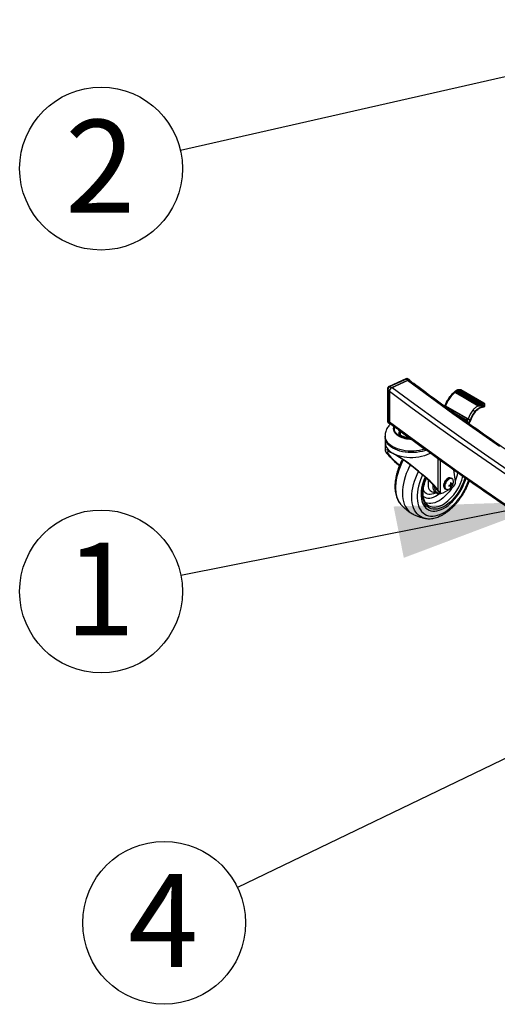
# Model space of a CAD drawing. Extents: x 5 to 292, y 5 to 205.
# Drawn here: x 215 to 233, y 108 to 145 of the extents above; entities that cross this region are included whole.
import ezdxf

# ---------------------------------------------------------------- set-up
doc = ezdxf.new("R2010")
doc.units = 0
doc.layers.get('0').update_dxf_attribs({"linetype": 'CONTINUOUS'})
doc.styles.add('SLDTEXTSTYLE0', font='TXT', dxfattribs={"width": 0.75})
doc.dimstyles.new('SLDDIMSTYLE0', dxfattribs={"dimtxt": 0.18, "dimasz": 6, "dimexe": 0, "dimexo": 0.0625, "dimgap": 0, "dimtad": 0, "dimtih": 1, "dimtoh": 1, "dimdec": 0, "dimrnd": 1e-09, "dimzin": 0, "dimtxsty": 'STANDARD', "dimsah": 1, "dimcen": 0.09, "dimazin": 3, "dimtfac": 6, "dimtdec": 0, "dimtofl": 0, "dimtmove": 0, "dimatfit": 3, "dimtolj": 1, "dimtzin": 0})

# ---------------------------------------------------------------- blocks, each defined once
blk = doc.blocks.new('SW_NOTE_0')
at = {"color": 0, "linetype": 'CONTINUOUS'}
blk.add_circle((-3.014, -0.6), 3.073, dxfattribs=at)
at = {"color": 0, "linetype": 'CONTINUOUS', "insert": (-3.049, 1.24), "char_height": 3.5, "attachment_point": 2, "style": 'SLDTEXTSTYLE0'}
blk.add_mtext('1', dxfattribs=at)
blk = doc.blocks.new('SW_NOTE_0_1')
at = {"color": 0, "linetype": 'CONTINUOUS'}
blk.add_circle((-2.997, -0.68), 3.073, dxfattribs=at)
at = {"color": 0, "linetype": 'CONTINUOUS', "insert": (-3.032, 1.16), "char_height": 3.5, "attachment_point": 2, "style": 'SLDTEXTSTYLE0'}
blk.add_mtext('2', dxfattribs=at)
blk = doc.blocks.new('SW_NOTE_0_4')
at = {"color": 0, "linetype": 'CONTINUOUS'}
blk.add_circle((-2.768, -1.334), 3.073, dxfattribs=at)
at = {"color": 0, "linetype": 'CONTINUOUS', "insert": (-2.804, 0.506), "char_height": 3.5, "attachment_point": 2, "style": 'SLDTEXTSTYLE0'}
blk.add_mtext('4', dxfattribs=at)

msp = doc.modelspace()

# ---------------------------------------------------------------- linework, layer by layer
at = {"color": 7, "linetype": 'CONTINUOUS'}
for p, q in [((229.9605, 131.87999), (229.32854, 131.59681)), ((229.98776, 131.87359), (229.3558, 131.59041)), ((229.98776, 131.87359), (230.04908, 131.82799)), ((230.10875, 131.82657), (230.04744, 131.87218)), ((229.2628, 131.49695), (229.2628, 130.29936)), ((229.3558, 131.59041), (229.41712, 131.5448)), ((229.41712, 131.5448), (230.04908, 131.82799)), ((230.02274, 131.81619), (229.44345, 131.5566)), ((229.2768, 131.47336), (229.33812, 131.42775)), ((229.2768, 131.47336), (229.2768, 130.27576)), ((229.33812, 130.23016), (229.33812, 131.42775)), ((229.33812, 131.40053), (229.33812, 130.25738)), ((232.68634, 130.86572), (231.81086, 131.37113)), ((231.81474, 131.3732), (232.69022, 130.86779)), ((231.82182, 131.39156), (231.82063, 131.38421)), ((231.82673, 131.38498), (231.82554, 131.37763)), ((231.82554, 131.37763), (232.69764, 130.87418)), ((232.69883, 130.88153), (231.82673, 131.38498)), ((232.71275, 130.90015), (231.84065, 131.4036)), ((232.7187, 130.89988), (231.8466, 131.40333)), ((231.8562, 131.41404), (231.85502, 131.40669)), ((231.86111, 131.40746), (231.85993, 131.40011)), ((231.85993, 131.40011), (232.75559, 130.88305)), ((232.75678, 130.8904), (231.86111, 131.40746)), ((232.7707, 130.90902), (231.87503, 131.42608)), ((232.77666, 130.90876), (231.88099, 131.42581)), ((231.89059, 131.43652), (231.8894, 131.42917)), ((231.8955, 131.42994), (231.89431, 131.42259)), ((231.89431, 131.42259), (232.81355, 130.89193)), ((232.81474, 130.89928), (231.8955, 131.42994)), ((232.82866, 130.9179), (231.90942, 131.44856)), ((232.83462, 130.91763), (231.91538, 131.44829)), ((231.94855, 131.44539), (231.94736, 131.43804)), ((231.95346, 131.43881), (231.95227, 131.43146)), ((231.95227, 131.43146), (232.84794, 130.91441)), ((232.84913, 130.92176), (231.95346, 131.43881)), ((232.86305, 130.94038), (231.96738, 131.45744)), ((232.869, 130.94011), (231.97333, 131.45717)), ((232.00651, 131.45427), (232.00532, 131.44692)), ((232.01142, 131.44769), (232.01023, 131.44034)), ((232.01023, 131.44034), (232.88233, 130.93689)), ((232.88351, 130.94424), (232.01142, 131.44769)), ((232.89743, 130.96286), (232.02534, 131.46631)), ((232.90339, 130.96259), (232.03129, 131.46604)), ((231.42733, 130.85745), (231.42147, 130.84755)), ((231.452, 130.84383), (231.44441, 130.83101)), ((232.30053, 130.35398), (231.452, 130.84383)), ((231.46129, 130.86365), (232.30982, 130.37381)), ((232.69764, 130.87418), (232.69883, 130.88153)), ((232.72097, 130.87129), (232.72215, 130.87864)), ((232.72563, 130.87544), (232.72682, 130.88279)), ((232.75559, 130.88305), (232.75678, 130.8904)), ((232.77892, 130.88017), (232.78011, 130.88752)), ((232.78359, 130.88431), (232.78478, 130.89166)), ((232.79752, 130.80358), (232.79591, 130.80459)), ((232.8071, 130.80406), (232.91222, 130.82634)), ((232.81105, 130.80968), (232.91791, 130.83232)), ((232.81355, 130.89193), (232.81474, 130.89928)), ((232.83688, 130.88904), (232.83807, 130.89639)), ((232.84155, 130.89318), (232.84274, 130.90054)), ((232.84794, 130.91441), (232.84913, 130.92176)), ((232.87127, 130.91152), (232.87246, 130.91887)), ((232.87593, 130.91567), (232.87712, 130.92302)), ((232.88233, 130.93689), (232.88351, 130.94424)), ((232.90565, 130.934), (232.90684, 130.94135)), ((232.91032, 130.93815), (232.91151, 130.9455)), ((232.9176, 130.95034), (232.91049, 130.95445)), ((232.91782, 130.94631), (232.91163, 130.94988)), ((232.91254, 130.85425), (232.91266, 130.85429)), ((232.92013, 130.94549), (232.91743, 130.94997)), ((232.94086, 130.863), (232.9459, 130.89415)), ((232.23955, 130.33441), (231.70638, 130.6422)), ((232.23093, 130.32944), (231.77579, 130.59218)), ((232.57556, 130.63197), (232.56214, 130.64032)), ((229.2768, 130.27576), (229.33812, 130.23016)), ((229.29612, 130.23092), (229.35744, 130.18532)), ((232.23093, 130.32944), (232.23955, 130.33441)), ((232.27317, 130.30778), (232.30053, 130.35398)), ((232.38036, 130.30643), (232.32608, 130.21473)), ((232.34187, 130.188), (232.38658, 130.27844)), ((232.34442, 130.18619), (232.39027, 130.27894)), ((229.17716, 129.72893), (229.17716, 129.67449)), ((229.74382, 129.91625), (229.74382, 129.78336)), ((229.74448, 129.76961), (229.74382, 129.78336)), ((229.17716, 129.48397), (229.17716, 129.18147)), ((231.1639, 128.88451), (231.1639, 127.69921)), ((231.25711, 128.81749), (231.25711, 127.59489)), ((231.70062, 128.12133), (231.66927, 128.13943)), ((231.83364, 128.01174), (231.76866, 128.4539)), ((231.36365, 127.5833), (231.7172, 127.7874)), ((231.38762, 127.8421), (231.38985, 127.81217)), ((231.58262, 127.85199), (231.58262, 127.8271)), ((231.58262, 127.8271), (231.63509, 127.84892)), ((231.61529, 127.86583), (231.63509, 127.84892)), ((231.6183, 127.86739), (231.64688, 127.84211)), ((231.63183, 127.87444), (231.67044, 127.85572)), ((231.64688, 127.89655), (231.63509, 127.87613)), ((231.63509, 127.84892), (231.64688, 127.84211)), ((231.66311, 127.9665), (231.64155, 127.95406)), ((231.64155, 127.95406), (231.64688, 127.89655)), ((231.64155, 127.79307), (231.66311, 127.80552)), ((231.64477, 127.91924), (231.67044, 127.91015)), ((231.64509, 127.91577), (231.68223, 127.90334)), ((231.6451, 127.81591), (231.66311, 127.80552)), ((231.64652, 127.90033), (231.68223, 127.87613)), ((231.66311, 127.80552), (231.67044, 127.85572)), ((231.68223, 127.90334), (231.67044, 127.91015)), ((231.67044, 127.85572), (231.68223, 127.87613)), ((231.72203, 127.93247), (231.68223, 127.90334)), ((231.70301, 127.91856), (231.72203, 127.90758)), ((231.72203, 127.90758), (231.72203, 127.93247)), ((230.95089, 127.62336), (231.13254, 127.563)), ((231.13735, 127.56147), (231.13254, 127.563)), ((231.21083, 127.61695), (231.19818, 127.6289)), ((231.26976, 127.58294), (231.21083, 127.61695)), ((231.22139, 127.60906), (231.28032, 127.57505)), ((231.25711, 127.59489), (231.26976, 127.58294)), ((231.43596, 127.73527), (231.46731, 127.71717)), ((229.75267, 127.16239), (229.75986, 127.154)), ((230.76948, 127.13683), (230.77737, 127.13022)), ((230.78868, 126.95427), (230.79457, 126.95086))]:
    msp.add_line(p, q, dxfattribs=at)
at = {"color": 7, "linetype": 'CONTINUOUS', "flags": 128}
for points in [[(229.44345, 131.5566), (230.30075, 130.92467), (231.16748, 130.29703), (232.04358, 129.67375), (232.92897, 129.05486), (233.8236, 128.44041)], [(233.49238, 129.32585), (232.61102, 129.94192), (231.73892, 130.56236), (230.87614, 131.18713), (230.02274, 131.81619)], [(230.04908, 131.82799), (230.06449, 131.83332), (230.07931, 131.83532), (230.09296, 131.83389), (230.10493, 131.8291), (230.11476, 131.82113), (230.12206, 131.81028), (230.12625, 131.79834)], [(233.72191, 128.28176), (232.82654, 128.89672), (231.94041, 129.51612), (231.06358, 130.13992), (230.19613, 130.76808), (229.33812, 131.40053)], [(231.66933, 131.22281), (231.66054, 131.22742), (231.65291, 131.23046), (231.64672, 131.2318), (231.64222, 131.2314), (231.64008, 131.23)], [(231.82554, 131.37763), (231.82346, 131.37903), (231.82191, 131.38053), (231.82094, 131.38207), (231.82059, 131.38359), (231.82063, 131.38421)], [(231.82673, 131.38498), (231.82465, 131.38638), (231.8231, 131.38788), (231.82213, 131.38942), (231.82178, 131.39094), (231.82182, 131.39156)], [(231.85993, 131.40011), (231.85785, 131.40151), (231.85629, 131.40301), (231.85532, 131.40455), (231.85497, 131.40607), (231.85502, 131.40669)], [(231.86111, 131.40746), (231.85904, 131.40886), (231.85748, 131.41036), (231.85651, 131.4119), (231.85616, 131.41342), (231.8562, 131.41404)], [(231.89431, 131.42259), (231.89224, 131.42399), (231.89068, 131.42549), (231.88971, 131.42703), (231.88936, 131.42855), (231.8894, 131.42917)], [(231.8955, 131.42994), (231.89342, 131.43134), (231.89187, 131.43284), (231.8909, 131.43438), (231.89055, 131.4359), (231.89059, 131.43652)], [(231.95227, 131.43146), (231.95019, 131.43287), (231.94864, 131.43437), (231.94767, 131.4359), (231.94732, 131.43742), (231.94736, 131.43804)], [(231.95346, 131.43881), (231.95138, 131.44022), (231.94983, 131.44172), (231.94886, 131.44325), (231.94851, 131.44477), (231.94855, 131.44539)], [(232.01023, 131.44034), (232.00815, 131.44174), (232.0066, 131.44324), (232.00563, 131.44478), (232.00527, 131.4463), (232.00532, 131.44692)], [(232.01142, 131.44769), (232.00934, 131.44909), (232.00778, 131.45059), (232.00681, 131.45213), (232.00646, 131.45365), (232.00651, 131.45427)], [(231.46129, 130.86365), (231.4529, 130.86895), (231.44644, 130.87403), (231.44217, 130.87869), (231.44025, 130.88275), (231.44039, 130.88528)], [(229.33812, 130.25738), (230.19613, 129.62492), (231.06358, 128.99676), (231.94041, 128.37296), (232.82654, 127.75356), (233.72191, 127.1386)], [(229.69397, 129.72217), (229.63503, 129.76096), (229.58537, 129.80387), (229.54584, 129.85015), (229.51711, 129.89901), (229.49967, 129.94962), (229.49382, 130.00111), (229.49967, 130.0526), (229.5103, 130.08721)], [(229.71754, 129.73578), (229.65923, 129.77438), (229.61058, 129.8172), (229.57248, 129.86345), (229.54564, 129.91227), (229.53056, 129.96273), (229.52754, 130.01392), (229.53661, 130.06486), (229.5369, 130.06583)], [(229.47005, 129.26629), (229.39774, 129.31282), (229.33458, 129.36358), (229.28128, 129.418), (229.2385, 129.47542), (229.20672, 129.53517), (229.18631, 129.59656), (229.17752, 129.65886), (229.17716, 129.67449)], [(229.47005, 129.32072), (229.39774, 129.36725), (229.33458, 129.41802), (229.28128, 129.47243), (229.2385, 129.52985), (229.20672, 129.58961), (229.18631, 129.65099), (229.17752, 129.7133), (229.1773, 129.71912)], [(230.68238, 129.23074), (230.66932, 129.2264), (230.57232, 129.19862), (230.47068, 129.17707), (230.3656, 129.16198), (230.25832, 129.15354), (230.15008, 129.15185), (230.04216, 129.15692), (229.93582, 129.1687), (229.83231, 129.18705), (229.73285, 129.21175), (229.63859, 129.24252), (229.55065, 129.27898), (229.47005, 129.32072)], [(230.73255, 129.19443), (230.66932, 129.17196), (230.57232, 129.14419), (230.47068, 129.12263), (230.3656, 129.10755), (230.25832, 129.09911), (230.15008, 129.09742), (230.04216, 129.10249), (229.93582, 129.11427), (229.83231, 129.13262), (229.73285, 129.15732), (229.63859, 129.18808), (229.55065, 129.22455), (229.47005, 129.26629)], [(230.8922, 129.08039), (230.8426, 129.05305), (230.75396, 129.01239), (230.65792, 128.97777), (230.55573, 128.94964), (230.44867, 128.92836), (230.33814, 128.91421), (230.22555, 128.90735), (230.11233, 128.90789), (229.99995, 128.91581), (229.88984, 128.93102), (229.78341, 128.95331), (229.68202, 128.98241), (229.58699, 129.01793)], [(229.85999, 128.81985), (229.85796, 128.81609), (229.79591, 128.69319), (229.74057, 128.56833), (229.69235, 128.44242), (229.65162, 128.31642), (229.61866, 128.19124), (229.59372, 128.06781), (229.577, 127.94705), (229.56861, 127.82985), (229.56861, 127.71708), (229.57701, 127.60958), (229.59374, 127.50813), (229.61868, 127.4135), (229.65164, 127.32638), (229.69239, 127.24741), (229.74061, 127.17719), (229.75267, 127.16239)], [(230.12165, 128.6308), (230.08562, 128.55984), (230.02775, 128.4341), (229.97677, 128.30707), (229.93304, 128.17965), (229.89686, 128.05272), (229.8685, 127.92718), (229.84815, 127.8039), (229.83595, 127.68375), (229.83199, 127.56758), (229.83629, 127.4562), (229.84884, 127.35039), (229.86953, 127.25089), (229.89822, 127.1584), (229.93472, 127.07356), (229.97876, 126.99699), (230.03004, 126.9292), (230.08819, 126.87068), (230.15282, 126.82184), (230.18587, 126.80201)], [(230.68628, 126.61909), (230.65535, 126.62606), (230.57862, 126.65153), (230.50738, 126.68753), (230.44213, 126.73377), (230.38338, 126.78993), (230.33154, 126.85559), (230.28702, 126.93025), (230.25013, 127.01337), (230.22115, 127.10433), (230.2003, 127.20246), (230.18772, 127.30703), (230.18352, 127.41727), (230.18771, 127.53236), (230.20028, 127.65145), (230.22113, 127.77366), (230.25011, 127.89808), (230.28699, 128.02379), (230.33151, 128.14986), (230.38334, 128.27536), (230.43521, 128.38565)], [(230.58819, 128.25814), (230.55988, 128.19596), (230.51129, 128.07638), (230.4701, 127.95637), (230.43666, 127.83689), (230.41124, 127.71896), (230.39407, 127.60354), (230.38527, 127.49159), (230.38492, 127.38404), (230.39303, 127.28178), (230.40953, 127.18565), (230.43428, 127.09646), (230.46708, 127.01494), (230.50765, 126.94177), (230.55565, 126.87756), (230.6107, 126.82283), (230.67234, 126.77804), (230.74004, 126.74356), (230.81326, 126.71968), (230.89139, 126.70659), (230.97377, 126.70441), (231.05973, 126.71314), (231.14855, 126.73273), (231.2395, 126.763), (231.33182, 126.80371), (231.42476, 126.85452), (231.51753, 126.915), (231.60937, 126.98466), (231.69952, 127.06292), (231.78723, 127.14913), (231.87178, 127.24258), (231.95246, 127.34249), (232.02861, 127.44803), (232.09959, 127.55833), (232.16482, 127.67248), (232.22376, 127.78952), (232.27592, 127.9085), (232.32086, 128.02842), (232.33137, 128.05981)], [(230.68494, 128.17418), (230.65042, 128.0909), (230.61125, 127.98041), (230.57973, 127.87034), (230.55615, 127.76172), (230.54076, 127.65562), (230.53369, 127.55305), (230.53502, 127.45499), (230.54473, 127.36241), (230.56272, 127.27618), (230.58883, 127.19713), (230.6228, 127.12604), (230.66431, 127.06357), (230.71296, 127.01034), (230.76827, 126.96686), (230.78868, 126.95427)], [(230.69026, 128.16948), (230.65631, 128.08749), (230.61714, 127.97701), (230.58562, 127.86693), (230.56205, 127.75832), (230.54665, 127.65222), (230.53958, 127.54964), (230.54091, 127.45159), (230.55062, 127.35901), (230.56861, 127.27278), (230.59472, 127.19373), (230.6287, 127.12263), (230.67021, 127.06017), (230.71885, 127.00694), (230.77416, 126.96346), (230.83561, 126.93014), (230.9026, 126.9073), (230.97449, 126.89518), (231.05058, 126.89388), (231.13015, 126.90341), (231.21242, 126.92368), (231.29661, 126.95451), (231.3819, 126.99558), (231.46748, 127.04652), (231.55251, 127.10681), (231.63618, 127.1759), (231.71768, 127.2531), (231.79623, 127.33768), (231.87108, 127.42882), (231.94149, 127.52564), (232.0068, 127.62721), (232.06637, 127.73256), (232.11963, 127.84067), (232.16607, 127.95049), (232.20524, 128.06097), (232.22605, 128.13057)], [(232.18576, 128.16149), (232.16755, 128.09512), (232.13209, 127.98814), (232.08923, 127.88147), (232.03941, 127.77621), (231.98314, 127.67344), (231.92101, 127.57422), (231.85364, 127.47956), (231.78173, 127.39044), (231.70603, 127.30777), (231.62729, 127.23239), (231.54634, 127.16509), (231.464, 127.10655), (231.38112, 127.05737), (231.29855, 127.01806), (231.21713, 126.98902), (231.13771, 126.97055), (231.06109, 126.96284), (230.98806, 126.96597), (230.91938, 126.9799), (230.85574, 127.00449), (230.79781, 127.0395), (230.74616, 127.08455), (230.70134, 127.13919), (230.66381, 127.20286), (230.63394, 127.27491), (230.61205, 127.35459), (230.59836, 127.44109), (230.59301, 127.53352), (230.59606, 127.63093), (230.60747, 127.73232), (230.62712, 127.83666), (230.65483, 127.94286), (230.69029, 128.04985), (230.72528, 128.13825)], [(231.69767, 127.77613), (231.65639, 127.71326), (231.59072, 127.6238), (231.52067, 127.54015), (231.44704, 127.46329), (231.37067, 127.39407), (231.29242, 127.33328), (231.21317, 127.28162), (231.13382, 127.23966), (231.05528, 127.20787), (230.97844, 127.18663), (230.90415, 127.17618), (230.83328, 127.17662), (230.76661, 127.18795), (230.7049, 127.21006), (230.70019, 127.21229)], [(230.81438, 128.05651), (230.80532, 128.01256), (230.79665, 127.9411), (230.79625, 127.87368), (230.80414, 127.81165), (230.82016, 127.7563), (230.84397, 127.70873), (230.8751, 127.66992), (230.9129, 127.64066), (230.95051, 127.62349)], [(231.13254, 127.563), (231.12772, 127.56467), (231.08644, 127.58599), (231.05145, 127.61753), (231.02352, 127.65861), (231.00329, 127.70829), (230.99121, 127.76546), (230.98754, 127.82886), (230.99033, 127.87925)], [(231.0305, 127.83244), (231.03059, 127.81565), (231.0362, 127.75609), (231.05006, 127.703), (231.07182, 127.65764), (231.10099, 127.62107), (231.13688, 127.59415), (231.17864, 127.5775), (231.2253, 127.57152), (231.27577, 127.57634), (231.27748, 127.57669)], [(231.50379, 127.70645), (231.48109, 127.71091), (231.45497, 127.72599), (231.43531, 127.75077), (231.42311, 127.784), (231.41897, 127.824), (231.42311, 127.86879), (231.43531, 127.9161), (231.45497, 127.96358), (231.48109, 128.00883), (231.51238, 128.04958), (231.54725, 128.08381), (231.58396, 128.10978), (231.62068, 128.1262), (231.65555, 128.13224), (231.68683, 128.1276), (231.70062, 128.12133)], [(231.75106, 128.04113), (231.74392, 128.06734), (231.72699, 128.0965), (231.70275, 128.11587), (231.67249, 128.12441), (231.63785, 128.12167), (231.6007, 128.10779), (231.56304, 128.08352), (231.5269, 128.05016), (231.49424, 128.00952), (231.4668, 127.96379), (231.44607, 127.91543), (231.43317, 127.86705), (231.42879, 127.82125)], [(231.08397, 127.57914), (231.07279, 127.57333), (231.00747, 127.54502), (230.9437, 127.52697), (230.88246, 127.51948), (230.82473, 127.52265), (230.77141, 127.53643), (230.72336, 127.56062), (230.68131, 127.59483), (230.64595, 127.63851), (230.61782, 127.69099), (230.61643, 127.69427)], [(230.61649, 127.45508), (230.6251, 127.4481), (230.67568, 127.41618), (230.73207, 127.3948), (230.79349, 127.38426), (230.85913, 127.38469), (230.92808, 127.39609), (230.99943, 127.41831), (231.0722, 127.45104), (231.14541, 127.49385), (231.21807, 127.54615), (231.22334, 127.55033)], [(231.22139, 127.60906), (231.21964, 127.61012), (231.21083, 127.61695)], [(230.77737, 127.13022), (230.7775, 127.13011), (230.83228, 127.09319), (230.89296, 127.06666), (230.95888, 127.05082), (231.02932, 127.04584), (231.10351, 127.05177), (231.18062, 127.06855), (231.25983, 127.096), (231.34026, 127.13382), (231.42102, 127.18158)]]:
    msp.add_lwpolyline(points, dxfattribs=at)
at = {"color": 7, "linetype": 'CONTINUOUS'}
for centre, radius, start, end in [((229.96872, 131.85377), 0.02748, 46.152096, 107.41707), ((230.0164, 131.82248), 0.05859, 58.01687, 119.270762), ((229.29241, 131.49857), 0.02965, 183.046954, 238.24555), ((229.41575, 131.46477), 0.13921, 115.508775, 176.462637), ((229.33677, 131.57061), 0.02746, 46.139497, 107.527649), ((229.52338, 131.38908), 0.18562, 115.508775, 176.462637), ((229.47707, 131.41916), 0.13921, 115.508775, 176.462637), ((230.06099, 131.75005), 0.0764, 57.305213, 120.038158), ((232.53071, 130.48401), 1.13481, 139.380673, 160.455427), ((231.81969, 131.35926), 0.01479, 109.545807, 126.643182), ((231.83827, 131.3889), 0.01667, 108.754223, 170.817266), ((231.85107, 131.3813), 0.02461, 115.040805, 171.400529), ((231.83827, 131.3889), 0.01667, 60.002688, 108.754223), ((231.83562, 131.39584), 0.00924, 57.058362, 107.039058), ((231.84333, 131.39698), 0.00714, 62.769444, 112.092446), ((231.87266, 131.41138), 0.01667, 108.754223, 170.817266), ((231.88545, 131.40378), 0.02461, 115.040805, 171.400529), ((231.87266, 131.41138), 0.01667, 60.002688, 108.754223), ((231.87001, 131.41832), 0.00924, 57.058362, 107.039058), ((231.87772, 131.41946), 0.00714, 62.769444, 112.092446), ((231.90704, 131.43386), 0.01667, 108.754223, 170.817266), ((231.91984, 131.42626), 0.02461, 115.040805, 171.400529), ((231.90704, 131.43386), 0.01667, 60.002688, 108.754223), ((231.90439, 131.4408), 0.00924, 57.058362, 107.039058), ((231.91492, 131.44883), 0.01667, 97.750706, 117.174123), ((231.91217, 131.45343), 0.01133, 63.104623, 115.222958), ((231.91211, 131.44194), 0.00714, 62.769444, 112.092446), ((231.91311, 131.45964), 0.00572, 42.841386, 94.308032), ((231.95113, 131.18203), 0.28353, 78.34731, 96.85315), ((231.965, 131.44273), 0.01667, 108.754223, 170.817266), ((231.9778, 131.43513), 0.02461, 115.040805, 171.400529), ((231.965, 131.44273), 0.01667, 60.002688, 108.754223), ((231.96235, 131.44968), 0.00924, 57.058362, 107.039058), ((231.97007, 131.45082), 0.00714, 62.769444, 112.092446), ((232.02296, 131.45161), 0.01667, 108.754223, 170.817266), ((232.03575, 131.44401), 0.02461, 115.040805, 171.400529), ((232.02296, 131.45161), 0.01667, 60.002688, 108.754223), ((232.02031, 131.45855), 0.00924, 57.058362, 107.039058), ((232.02802, 131.45969), 0.00714, 62.769444, 112.092446), ((231.30031, 130.59829), 0.28861, 58.291944, 63.888981), ((231.35536, 130.9012), 0.11239, 329.304964, 340.484146), ((232.69517, 130.85386), 0.01479, 109.545807, 126.643182), ((232.71293, 130.90207), 0.03181, 241.271179, 284.633017), ((232.72316, 130.87785), 0.02461, 115.040805, 171.400529), ((232.71412, 130.90943), 0.03181, 241.271179, 284.633017), ((232.71543, 130.89353), 0.00714, 62.769444, 112.092446), ((232.70041, 130.88194), 0.02199, 351.373479, 55.886208), ((232.71037, 130.88545), 0.01667, 0, 60.002688), ((232.71991, 130.87719), 0.00599, 280.189705, 343.000182), ((232.72109, 130.88454), 0.00599, 280.189705, 343.000182), ((232.71037, 130.88545), 0.01667, 350.817266, 0), ((232.77089, 130.91095), 0.03181, 241.271179, 284.633017), ((232.78112, 130.88672), 0.02461, 115.040805, 171.400529), ((232.77207, 130.9183), 0.03181, 241.271179, 284.633017), ((232.77339, 130.9024), 0.00714, 62.769444, 112.092446), ((232.75837, 130.89082), 0.02199, 351.373479, 55.886208), ((232.76833, 130.89432), 0.01667, 0, 60.002688), ((232.77786, 130.88606), 0.00599, 280.189705, 343.000182), ((232.77905, 130.89341), 0.00599, 280.189705, 343.000182), ((232.76833, 130.89432), 0.01667, 350.817266, 0), ((232.79245, 130.80298), 0.0051, 304.350271, 6.82566), ((232.82884, 130.91982), 0.03181, 241.271179, 284.633017), ((232.83908, 130.8956), 0.02461, 115.040805, 171.400529), ((232.83003, 130.92717), 0.03181, 241.271179, 284.633017), ((232.83135, 130.91128), 0.00714, 62.769444, 112.092446), ((232.81633, 130.89969), 0.02199, 351.373479, 55.886208), ((232.82628, 130.9032), 0.01667, 0, 60.002688), ((232.83582, 130.89494), 0.00599, 280.189705, 343.000182), ((232.83701, 130.90229), 0.00599, 280.189705, 343.000182), ((232.82628, 130.9032), 0.01667, 350.817266, 0), ((232.86323, 130.9423), 0.03181, 241.271179, 284.633017), ((232.87347, 130.91808), 0.02461, 115.040805, 171.400529), ((232.86442, 130.94965), 0.03181, 241.271179, 284.633017), ((232.86573, 130.93376), 0.00714, 62.769444, 112.092446), ((232.85071, 130.92217), 0.02199, 351.373479, 55.886208), ((232.86067, 130.92568), 0.01667, 0, 60.002688), ((232.87021, 130.91742), 0.00599, 280.189705, 343.000182), ((232.8714, 130.92477), 0.00599, 280.189705, 343.000182), ((232.86067, 130.92568), 0.01667, 350.817266, 0), ((232.89762, 130.96478), 0.03181, 241.271179, 284.633017), ((232.90785, 130.94056), 0.02461, 115.040805, 171.400529), ((232.89881, 130.97213), 0.03181, 241.271179, 284.633017), ((232.90012, 130.95624), 0.00714, 62.769444, 112.092446), ((232.8851, 130.94465), 0.02199, 351.373479, 55.886208), ((232.89506, 130.94816), 0.01667, 0, 60.002688), ((232.90459, 130.9399), 0.00599, 280.189705, 343.000182), ((232.90578, 130.94725), 0.00599, 280.189705, 343.000182), ((232.89514, 130.91763), 0.03656, 293.441302, 51.668393), ((232.8932, 130.86682), 0.02387, 359.857818, 46.333332), ((232.90141, 130.86599), 0.0199, 352.817528, 65.437975), ((232.89506, 130.94816), 0.01667, 350.817266, 0), ((232.90991, 130.83424), 0.00823, 286.289305, 346.531016), ((232.90877, 130.84264), 0.01667, 281.963719, 306.488283), ((232.90206, 130.84378), 0.02745, 45.91458, 56.839845), ((232.91018, 130.84637), 0.01604, 298.844094, 325.384202), ((232.91131, 130.83895), 0.01218, 307.206578, 352.020929), ((232.90229, 130.90399), 0.04467, 294.981568, 347.951039), ((232.20389, 130.41135), 0.11239, 329.304964, 340.484146), ((233.38221, 129.99272), 1.13809, 141.53468, 160.436827), ((232.41683, 130.56071), 0.21537, 240.204809, 265.235046), ((233.46345, 129.93008), 1.13182, 141.673186, 162.073992), ((233.36432, 130.00303), 1.02452, 141.53468, 160.436827), ((232.35984, 130.47416), 0.26178, 39.39838, 59.907454), ((229.29242, 130.30098), 0.02966, 183.130553, 238.239474), ((229.33011, 130.27214), 0.05343, 176.113784, 230.497561), ((229.38652, 130.22523), 0.04865, 174.187632, 274.843143), ((229.40918, 130.25255), 0.07122, 176.111631, 230.534763), ((230.60353, 127.41396), 3.39464, 58.437732, 60.006205), ((232.18708, 130.42117), 0.22478, 329.304964, 340.484146), ((230.15558, 130.58665), 0.98001, 241.899139, 270.552155), ((229.88262, 129.81764), 0.18952, 145.072145, 170.045106), ((230.15429, 130.55349), 0.92704, 241.892752, 268.857114), ((229.6198, 129.50941), 0.44331, 183.140794, 235.682839), ((229.94422, 129.88746), 0.94005, 232.340121, 247.665256), ((231.73332, 127.83101), 0.34587, 116.316422, 178.162022), ((230.4154, 128.59983), 1.73859, 305.339063, 347.163704), ((231.62292, 128.04541), 0.10482, 63.755241, 114.181078), ((230.38594, 128.65103), 1.57223, 336.777795, 348.670936), ((231.49429, 127.82252), 0.10495, 185.658775, 236.232605), ((231.53948, 127.80815), 0.11147, 173.250421, 236.659973), ((231.58552, 127.99813), 0.24848, 301.999816, 3.140104), ((231.25441, 127.79584), 0.16183, 210.00584, 236.561391), ((231.31646, 127.64458), 0.07734, 232.849882, 307.593153), ((231.52168, 127.80445), 0.09942, 244.08011, 294.219149)]:
    msp.add_arc(centre, radius, start, end, dxfattribs=at)
for centre, major_axis, ratio, start_param, end_param in [((232.75903, 130.33122), (0.51318, 0.46292), 0.54261834, 1.02441675, 1.04817621), ((232.71135, 130.36848), (0.18714, 0.50169), 0.18176429, 5.95443344, 6.08959104), ((232.7022, 130.37881), (0.20052, 0.49404), 0.20071708, 5.97445576, 6.09537887), ((232.78461, 130.88856), (0.15624, -0.02564), 0.44675689, 5.8737141, 6.28424182), ((232.21598, 130.18472), (-0.05143, 0.16072), 0.6758887, 4.57081434, 5.64361432), ((230.17716, 128.42038), (0.99599, -0.77448), 0.11546884, 2.59987237, 4.32336441), ((230.17716, 128.42038), (0.91299, -0.70994), 0.11546884, 0.25257782, 4.28262801), ((230.17716, 128.42038), (0.99599, -0.77448), 0.11546884, 0.25257782, 2.29161291), ((231.49281, 127.45882), (0.415, -0.3227), 0.11546884, 3.39417048, 4.01653897), ((231.49281, 127.45882), (0.332, -0.25816), 0.11546884, 3.39417048, 4.01653897)]:
    msp.add_ellipse(centre, major_axis=major_axis, ratio=ratio, start_param=start_param, end_param=end_param, dxfattribs=at)
for points, knots in [([(230.0471, 131.87162), (230.04604, 131.87267), (230.03816, 131.88044), (230.01829, 131.88699), (229.99148, 131.88938), (229.97217, 131.88496), (229.96236, 131.88078), (229.9605, 131.87999)], [0, 0, 0, 0, 0.04892453, 0.36215946, 0.65040998, 0.93373414, 1, 1, 1, 1]), ([(229.32854, 131.59681), (229.32169, 131.59316), (229.3059, 131.58476), (229.28507, 131.56366), (229.26915, 131.53612), (229.26324, 131.51263), (229.26288, 131.4998), (229.2628, 131.49695)], [0, 0, 0, 0, 0.18603067, 0.42849097, 0.68985832, 0.93120262, 1, 1, 1, 1]), ([(258.36471, 115.4964), (258.19188, 115.57406), (257.67771, 115.80508), (256.82714, 116.19309), (255.81524, 116.66202), (254.81006, 117.13573), (253.81156, 117.61411), (252.81982, 118.09715), (251.8349, 118.58482), (250.85688, 119.07707), (249.88581, 119.57388), (248.92176, 120.07522), (247.96479, 120.58104), (247.01497, 121.09133), (246.07236, 121.60604), (245.13702, 122.12515), (244.209, 122.64861), (243.28838, 123.17639), (242.37521, 123.70846), (241.46956, 124.24478), (240.57148, 124.78532), (239.68103, 125.33004), (238.79826, 125.87891), (237.92325, 126.43188), (237.05604, 126.98893), (236.19669, 127.55001), (235.34527, 128.11509), (234.50181, 128.68414), (233.66639, 129.2571), (232.83906, 129.83396), (232.01984, 130.41465), (231.2089, 130.9992), (230.57106, 131.46637), (230.20395, 131.73886), (230.10231, 131.8143)], [0, 0, 0, 0, 0.01639276, 0.04876702, 0.08114128, 0.11351548, 0.14588963, 0.17826373, 0.21063778, 0.24301177, 0.27538572, 0.30775962, 0.34013347, 0.37250728, 0.40488104, 0.43725477, 0.46962846, 0.50200211, 0.53437574, 0.56674933, 0.59912289, 0.63149644, 0.66386996, 0.69624347, 0.72861696, 0.76099045, 0.79336393, 0.82573742, 0.85811091, 0.8904844, 0.92285792, 0.95523145, 0.98760501, 1, 1, 1, 1]), ([(231.64007, 131.22999), (231.63077, 131.21892), (231.60394, 131.18699), (231.56269, 131.13008), (231.51849, 131.05875), (231.47996, 130.98428), (231.45504, 130.9259), (231.4431, 130.89279), (231.44039, 130.88529)], [0, 0, 0, 0, 0.110123264, 0.317436643, 0.524634377, 0.731832435, 0.939197745, 1, 1, 1, 1]), ([(231.81486, 131.40709), (231.81175, 131.40471), (231.79102, 131.38887), (231.75328, 131.35261), (231.70138, 131.2993), (231.66373, 131.25768), (231.64334, 131.23364), (231.64003, 131.22973)], [0, 0, 0, 0, 0.05456585, 0.36311774, 0.65863636, 0.94460106, 1, 1, 1, 1]), ([(231.81086, 131.37113), (231.80576, 131.36641), (231.78039, 131.34297), (231.73338, 131.2955), (231.69086, 131.24725), (231.66933, 131.22281)], [0, 0, 0, 0, 0.11057578, 0.54956417, 1, 1, 1, 1]), ([(231.81086, 131.37113), (231.80885, 131.37237), (231.8043, 131.37518), (231.79979, 131.38108), (231.79843, 131.39297), (231.80785, 131.40114), (231.81482, 131.40717)], [0, 0, 0, 0, 0.092715229, 0.210145324, 0.416137018, 1, 1, 1, 1]), ([(231.9173, 131.46353), (231.90156, 131.45514), (231.87003, 131.43831), (231.83191, 131.41413), (231.81018, 131.39455), (231.80767, 131.38208), (231.80995, 131.3766), (231.81331, 131.37422), (231.81474, 131.3732)], [0, 0, 0, 0, 0.323116537, 0.647529015, 0.869011624, 0.937103582, 0.973182415, 1, 1, 1, 1]), ([(231.90737, 131.46364), (231.907, 131.46347), (231.88942, 131.45513), (231.86181, 131.43928), (231.83111, 131.42105), (231.81811, 131.40979), (231.81486, 131.40697)], [0, 0, 0, 0, 0.01028307, 0.49991303, 0.87491979, 1, 1, 1, 1]), ([(232.00937, 131.46071), (232.00291, 131.46211), (231.98331, 131.46637), (231.94942, 131.46852), (231.92492, 131.4664), (231.91267, 131.46534)], [0, 0, 0, 0, 0.19715609, 0.59880459, 1, 1, 1, 1]), ([(231.44039, 130.88529), (231.43884, 130.88118), (231.43531, 130.87183), (231.4302, 130.86262), (231.42733, 130.85745)], [0, 0, 0, 0, 0.4394125, 1, 1, 1, 1]), ([(232.4911, 130.70066), (232.51366, 130.72643), (232.55947, 130.77876), (232.62766, 130.83131), (232.67134, 130.85693), (232.68634, 130.86572)], [0, 0, 0, 0, 0.38921629, 0.79031482, 1, 1, 1, 1]), ([(232.79591, 130.80459), (232.76094, 130.78971), (232.70132, 130.76435), (232.62191, 130.70651), (232.58227, 130.66262), (232.56214, 130.64032)], [0, 0, 0, 0, 0.41099998, 0.70078821, 1, 1, 1, 1]), ([(232.57556, 130.63197), (232.5955, 130.65474), (232.63704, 130.70217), (232.71273, 130.76047), (232.76899, 130.78908), (232.79752, 130.80358)], [0, 0, 0, 0, 0.31278624, 0.65157831, 1, 1, 1, 1]), ([(232.91707, 130.86676), (232.88951, 130.86175), (232.84857, 130.8543), (232.79563, 130.85053), (232.76065, 130.85035), (232.73332, 130.85235), (232.71191, 130.85611), (232.69873, 130.85986), (232.69079, 130.86312), (232.68748, 130.86505), (232.68634, 130.86572)], [0, 0, 0, 0, 0.38392467, 0.57011679, 0.70005561, 0.82648579, 0.89789536, 0.94752045, 0.9818194, 1, 1, 1, 1]), ([(232.69022, 130.86779), (232.69113, 130.86732), (232.69385, 130.86591), (232.7007, 130.86381), (232.71228, 130.86185), (232.73166, 130.86068), (232.75695, 130.86151), (232.79028, 130.86458), (232.84203, 130.87164), (232.8824, 130.87907), (232.90968, 130.88409)], [0, 0, 0, 0, 0.01453157, 0.04300629, 0.08688854, 0.15387824, 0.27812917, 0.40946035, 0.60088786, 1, 1, 1, 1]), ([(232.79534, 130.79876), (232.79645, 130.79928), (232.8005, 130.80113), (232.80454, 130.80293), (232.80747, 130.80423)], [0, 0, 0, 0, 0.275742732, 1, 1, 1, 1]), ([(232.91254, 130.85425), (232.87414, 130.83996), (232.83529, 130.8255), (232.79635, 130.80482), (232.79591, 130.80459)], [0, 0, 0, 0, 0.98850183, 1, 1, 1, 1]), ([(232.81105, 130.80968), (232.81104, 130.80961), (232.81072, 130.80819), (232.80979, 130.80578), (232.80821, 130.80477), (232.80744, 130.80428)], [0, 0, 0, 0, 0.02590056, 0.52204134, 1, 1, 1, 1]), ([(232.91266, 130.85429), (232.91369, 130.85749), (232.91504, 130.86168), (232.91668, 130.86579), (232.91707, 130.86676)], [0, 0, 0, 0, 0.76208524, 1, 1, 1, 1]), ([(232.91266, 130.85429), (232.91447, 130.85502), (232.91631, 130.85576), (232.91768, 130.85662), (232.91771, 130.85664)], [0, 0, 0, 0, 0.97749433, 1, 1, 1, 1]), ([(232.9281, 130.94187), (232.9268, 130.94336), (232.92368, 130.94692), (232.91969, 130.94873), (232.91736, 130.94978)], [0, 0, 0, 0, 0.41605365, 1, 1, 1, 1]), ([(232.92116, 130.8635), (232.92074, 130.86274), (232.91952, 130.86052), (232.91843, 130.85818), (232.91771, 130.85664)], [0, 0, 0, 0, 0.34320309, 1, 1, 1, 1]), ([(232.91782, 130.94631), (232.91802, 130.9462), (232.91842, 130.94597), (232.919, 130.94571), (232.91955, 130.94555), (232.9199, 130.9455), (232.92008, 130.94549), (232.92013, 130.94549)], [0, 0, 0, 0, 0.3079829, 0.61780154, 0.77604922, 0.93565271, 1, 1, 1, 1]), ([(232.92013, 130.94549), (232.92175, 130.94532), (232.92498, 130.94498), (232.92728, 130.94307), (232.92842, 130.94211)], [0, 0, 0, 0, 0.50087523, 1, 1, 1, 1]), ([(232.94503, 130.89508), (232.94561, 130.89706), (232.94819, 130.90602), (232.9428, 130.92377), (232.9325, 130.93673), (232.9271, 130.94353)], [0, 0, 0, 0, 0.11900274, 0.53785515, 1, 1, 1, 1]), ([(229.38179, 130.17774), (229.36658, 130.16331), (229.33203, 130.13053), (229.28688, 130.07324), (229.24597, 130.0082), (229.21329, 129.93796), (229.19025, 129.86334), (229.17743, 129.78923), (229.17781, 129.74127), (229.17799, 129.71954)], [0, 0, 0, 0, 0.12026359, 0.27317039, 0.42146847, 0.56598901, 0.7222043, 0.87417689, 1, 1, 1, 1]), ([(229.2628, 130.29936), (229.26363, 130.29008), (229.26529, 130.27163), (229.27739, 130.24732), (229.29048, 130.23644), (229.29646, 130.23147)], [0, 0, 0, 0, 0.35491708, 0.70552536, 1, 1, 1, 1]), ([(229.36388, 130.19759), (229.50426, 130.09346), (229.91135, 129.7915), (230.59147, 129.29459), (231.40691, 128.70813), (232.23065, 128.12555), (233.06248, 127.54683), (233.9024, 126.97202), (234.75034, 126.40116), (235.60624, 125.83428), (236.47004, 125.27142), (237.3417, 124.71262), (238.22115, 124.15792), (239.10833, 123.60734), (240.0032, 123.06094), (240.90568, 122.51873), (241.81572, 121.98076), (242.73327, 121.44706), (243.65825, 120.91767), (244.59061, 120.39263), (245.5303, 119.87195), (246.47724, 119.35569), (247.43137, 118.84387), (248.39264, 118.33653), (249.36097, 117.8337), (250.33632, 117.33541), (251.3186, 116.8417), (252.30777, 116.35259), (253.30375, 115.86813), (254.30648, 115.38833), (255.31587, 114.91323), (256.33197, 114.44292), (257.16198, 114.06474), (257.65388, 113.8438), (257.80316, 113.77675)], [0, 0, 0, 0, 0.01700057, 0.04929818, 0.08159585, 0.11389355, 0.14619129, 0.17848905, 0.21078683, 0.24308462, 0.27538242, 0.30768022, 0.33997801, 0.3722758, 0.40457358, 0.43687135, 0.46916909, 0.50146681, 0.53376451, 0.56606218, 0.59835982, 0.63065742, 0.66295499, 0.69525252, 0.72755001, 0.75984746, 0.79214486, 0.82444222, 0.85673953, 0.88903679, 0.92133401, 0.95363117, 0.98592827, 1, 1, 1, 1]), ([(232.23221, 130.26573), (232.23435, 130.2691), (232.24241, 130.28181), (232.24692, 130.30062), (232.2427, 130.31859), (232.23642, 130.32608), (232.23163, 130.32901), (232.23093, 130.32944)], [0, 0, 0, 0, 0.16064883, 0.60621144, 0.78665024, 0.96878173, 1, 1, 1, 1]), ([(232.38658, 130.27844), (232.38664, 130.27843), (232.38741, 130.27833), (232.38896, 130.27828), (232.39026, 130.27844), (232.39017, 130.27893), (232.39016, 130.27899)], [0, 0, 0, 0, 0.02896819, 0.37150574, 0.9156535, 1, 1, 1, 1]), ([(229.7965, 129.73647), (229.78947, 129.74069), (229.7692, 129.75287), (229.74223, 129.77342), (229.71902, 129.79631), (229.70469, 129.81601), (229.69747, 129.83099), (229.69553, 129.84183), (229.69454, 129.84542), (229.6959, 129.85001), (229.69591, 129.85003)], [0, 0, 0, 0, 0.07457893, 0.215340642, 0.355501129, 0.496728493, 0.642895042, 0.802612975, 0.999033693, 1, 1, 1, 1]), ([(230.10598, 129.65109), (230.10341, 129.6512), (230.0769, 129.65228), (230.02787, 129.65932), (229.96109, 129.67222), (229.89964, 129.68996), (229.84598, 129.71063), (229.8133, 129.72687), (229.79826, 129.73546), (229.7965, 129.73647)], [0, 0, 0, 0, 0.02106114, 0.21786238, 0.41349518, 0.60733408, 0.79882662, 0.9764392, 1, 1, 1, 1]), ([(229.19045, 129.5866), (229.18689, 129.57242), (229.17855, 129.53922), (229.17812, 129.50508), (229.17787, 129.48551)], [0, 0, 0, 0, 0.42693914, 1, 1, 1, 1]), ([(229.82855, 128.841), (229.81, 128.80564), (229.77132, 128.7319), (229.71996, 128.61704), (229.67316, 128.49795), (229.63325, 128.37813), (229.60036, 128.25836), (229.5748, 128.13932), (229.55681, 128.02172), (229.54663, 127.90624), (229.54447, 127.79358), (229.55052, 127.68447), (229.56493, 127.5797), (229.58777, 127.48015), (229.61891, 127.38664), (229.65844, 127.30035), (229.70224, 127.22555), (229.73651, 127.18341), (229.75187, 127.16453)], [0, 0, 0, 0, 0.05829146, 0.12157576, 0.18491819, 0.24834649, 0.31188758, 0.37556604, 0.43940151, 0.50340404, 0.56756667, 0.6318542, 0.69616561, 0.76032589, 0.82410874, 0.88724316, 0.94947029, 1, 1, 1, 1]), ([(231.57217, 128.14156), (231.57051, 128.14109), (231.55699, 128.13734), (231.53114, 128.12144), (231.49601, 128.09429), (231.4638, 128.05885), (231.44207, 128.03037), (231.43321, 128.01343), (231.43201, 128.01112)], [0, 0, 0, 0, 0.03234676, 0.26347199, 0.49702441, 0.73034666, 0.96322213, 1, 1, 1, 1]), ([(230.77704, 127.13201), (230.76684, 127.1403), (230.74164, 127.16081), (230.70773, 127.20375), (230.67506, 127.25885), (230.64909, 127.32167), (230.62974, 127.39116), (230.61719, 127.4669), (230.61158, 127.54823), (230.61304, 127.63447), (230.62162, 127.7248), (230.63735, 127.81836), (230.65998, 127.91426), (230.68999, 128.01144), (230.71539, 128.08325), (230.73255, 128.12199), (230.73542, 128.12847)], [0, 0, 0, 0, 0.05524777, 0.13661018, 0.21632739, 0.29456881, 0.37182222, 0.4485319, 0.52500509, 0.60142339, 0.67786343, 0.75438563, 0.83101159, 0.90774059, 0.98455967, 1, 1, 1, 1]), ([(230.68372, 126.62069), (230.69189, 126.61873), (230.72748, 126.6102), (230.7938, 126.60497), (230.88224, 126.60518), (230.97366, 126.61595), (231.06728, 126.6364), (231.16256, 126.66678), (231.25877, 126.70685), (231.35515, 126.75632), (231.45095, 126.81475), (231.54547, 126.88164), (231.63808, 126.95642), (231.72819, 127.0385), (231.81528, 127.1273), (231.89886, 127.22221), (231.97845, 127.3226), (232.05359, 127.42782), (232.12384, 127.53721), (232.18874, 127.65009), (232.24807, 127.76577), (232.3008, 127.88355), (232.33769, 127.97468), (232.35461, 128.02636), (232.35848, 128.03819)], [0, 0, 0, 0, 0.01360825, 0.05924054, 0.10552202, 0.15256047, 0.2003506, 0.24878813, 0.2977081, 0.34693219, 0.39630597, 0.4457029, 0.49505009, 0.5443192, 0.59350243, 0.64260481, 0.69163892, 0.74062163, 0.78957205, 0.83851055, 0.88745792, 0.93642869, 0.98544443, 1, 1, 1, 1]), ([(231.38274, 127.84891), (231.38273, 127.8415), (231.38271, 127.83095), (231.38502, 127.8218), (231.38571, 127.81907)], [0, 0, 0, 0, 0.70168289, 1, 1, 1, 1]), ([(231.43201, 128.01112), (231.42515, 127.99898), (231.41013, 127.97239), (231.39436, 127.92892), (231.38437, 127.88626), (231.38324, 127.86049), (231.38274, 127.84891)], [0, 0, 0, 0, 0.22965116, 0.50271647, 0.77654086, 1, 1, 1, 1]), ([(231.56401, 127.71528), (231.57306, 127.71856), (231.59648, 127.72706), (231.63112, 127.74882), (231.6676, 127.7794), (231.70017, 127.81774), (231.72781, 127.86414), (231.74695, 127.91537), (231.75563, 127.96783), (231.75668, 128.00904), (231.75176, 128.03228), (231.75029, 128.03922)], [0, 0, 0, 0, 0.07120306, 0.18440239, 0.30066756, 0.42299789, 0.55438383, 0.69785387, 0.82425032, 0.94746983, 1, 1, 1, 1]), ([(231.63509, 127.87613), (231.62847, 127.87254), (231.61233, 127.86377), (231.59365, 127.85636), (231.58262, 127.85199)], [0, 0, 0, 0, 0.409858, 1, 1, 1, 1]), ([(231.64688, 127.84211), (231.64668, 127.8349), (231.6462, 127.81729), (231.64327, 127.80206), (231.64155, 127.79307)], [0, 0, 0, 0, 0.409858, 1, 1, 1, 1]), ([(231.67044, 127.91015), (231.67017, 127.91764), (231.66951, 127.9359), (231.66548, 127.95514), (231.66311, 127.9665)], [0, 0, 0, 0, 0.409858, 1, 1, 1, 1]), ([(231.68223, 127.87613), (231.68838, 127.88), (231.70339, 127.88942), (231.71511, 127.90084), (231.72203, 127.90758)], [0, 0, 0, 0, 0.409858, 1, 1, 1, 1]), ([(231.13845, 127.56244), (231.14455, 127.56028), (231.16527, 127.55293), (231.20466, 127.55069), (231.25302, 127.55427), (231.28586, 127.56438), (231.30126, 127.56912)], [0, 0, 0, 0, 0.12533176, 0.425666839, 0.73056205, 1, 1, 1, 1]), ([(229.76019, 127.15569), (229.77884, 127.13416), (229.82779, 127.07764), (229.91593, 126.99491), (230.02286, 126.90834), (230.10775, 126.84777), (230.15833, 126.81904), (230.16935, 126.81278)], [0, 0, 0, 0, 0.15931869, 0.41813476, 0.67469622, 0.92905709, 1, 1, 1, 1]), ([(230.18642, 126.80289), (230.19677, 126.79681), (230.24567, 126.76807), (230.33782, 126.72597), (230.46179, 126.67773), (230.57839, 126.642), (230.65424, 126.62654), (230.68698, 126.61987)], [0, 0, 0, 0, 0.06726083, 0.31782703, 0.56632468, 0.81279215, 1, 1, 1, 1])]:
    msp.add_open_spline(points, degree=3, knots=knots, dxfattribs=at)

# ---------------------------------------------------------------- block references
for name, p in [('SW_NOTE_0_1', (221.44913, 140.49269)), ('SW_NOTE_0', (221.46611, 124.46055)), ('SW_NOTE_0_4', (223.60167, 112.69442))]:
    msp.add_blockref(name, p, dxfattribs=at)

# ---------------------------------------------------------------- leaders
for points in [[(243.21715, 145.42887), (221.44913, 140.49269)], [(254.98048, 127.81125), (223.60167, 112.69442)], [(235.57444, 127.26834), (221.46611, 124.46055)]]:
    msp.add_leader(points, dimstyle='SLDDIMSTYLE0', dxfattribs=at)

doc.saveas('drawing.dxf')
